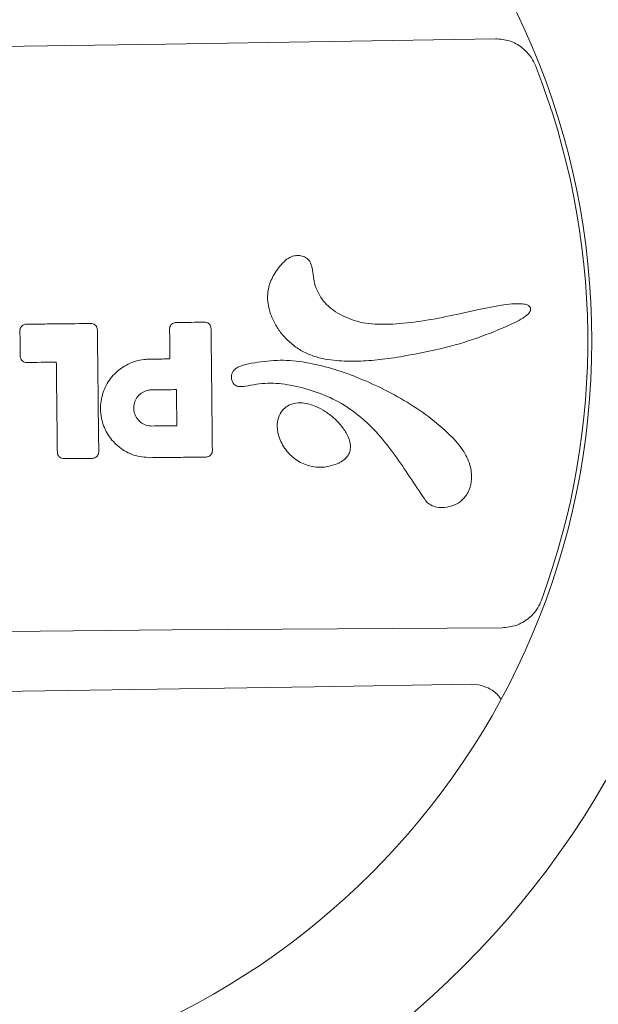
# Model space of a CAD drawing. Extents: x -4285 to 4930, y -2984 to 5408.
# Drawn here: x 797 to 909, y 2070 to 2261 of the extents above; entities that cross this region are included whole.
import ezdxf

# ---------------------------------------------------------------- set-up
doc = ezdxf.new("R2010")
doc.units = 0
doc.header["$LTSCALE"] = 500
doc.header["$MEASUREMENT"] = 0
doc.layers.get('0').update_dxf_attribs({"linetype": 'CONTINUOUS'})
doc.layers.get('Defpoints').update_dxf_attribs({"linetype": 'CONTINUOUS'})
doc.layers.add('PW_DIMS_ASTM', color=30, linetype='CONTINUOUS')
doc.layers.add('PW_SITE', color=7, linetype='CONTINUOUS')
doc.styles.get("Standard").update_dxf_attribs({"font": 'tahoma.ttf', "width": 0.9})
doc.dimstyles.new('PW_Metric', dxfattribs={"dimtxt": 175, "dimasz": 120, "dimexe": 50, "dimexo": 100, "dimgap": 80, "dimtad": 0, "dimtih": 1, "dimtoh": 1, "dimlfac": 0.001, "dimrnd": 0.01, "dimzin": 0, "dimtxsty": 'Standard', "dimblk": 'DOT', "dimcen": 0.09, "dimse1": 1, "dimse2": 1, "dimadec": 0, "dimazin": 0, "dimtfac": 1, "dimtofl": 0, "dimtmove": 0, "dimatfit": 3, "dimfxl": 1, "dimtolj": 1, "dimtzin": 0, "dimarcsym": 0})

# ---------------------------------------------------------------- blocks, each defined once
blk = doc.blocks.new('_Dot')
at = {"color": 0, "linetype": 'ByBlock', "lineweight": -2}
blk.add_line((-0.5, 0), (-1, 0), dxfattribs=at)
at = {"color": 0, "linetype": 'ByBlock', "const_width": 0.5}
blk.add_lwpolyline([(-0.25, 0, 1), (0.25, 0, 1)], format="xyb", close=True, dxfattribs=at)
blk = doc.blocks.new('*D8')
at = {"layer": 'Defpoints', "color": 0, "transparency": 16777216}
for p in [(4870.11, 5293.5), (-3349.04, -439.1, 0.13), (4870.11, -439.1, 0.13)]:
    blk.add_point(p, dxfattribs=at)
at = {"layer": 'PW_DIMS_ASTM', "color": 0, "lineweight": -2, "transparency": 16777216}
for p, q in [((-3229.04, 5293.5), (398.8, 5293.5)), ((4750.11, 5293.5), (1122.27, 5293.5))]:
    blk.add_line(p, q, dxfattribs=at)
at = {"layer": 'PW_DIMS_ASTM', "color": 0, "lineweight": -2, "transparency": 16777216, "xscale": 120, "yscale": 120, "zscale": 120, "rotation": 180}
blk.add_blockref('_Dot', (-3349.04, 5293.5), dxfattribs=at)
at = {"layer": 'PW_DIMS_ASTM', "color": 0, "lineweight": -2, "transparency": 16777216, "xscale": 120, "yscale": 120, "zscale": 120}
blk.add_blockref('_Dot', (4870.11, 5293.5), dxfattribs=at)
at = {"layer": 'PW_DIMS_ASTM', "color": 0, "transparency": 16777216, "insert": (760.54, 5293.5), "char_height": 175, "attachment_point": 5}
blk.add_mtext('\\A1;8,22M', dxfattribs=at)

msp = doc.modelspace()

# ---------------------------------------------------------------- linework, layer by layer
at = {"layer": 'PW_SITE', "linetype": 'Continuous', "lineweight": 15}
msp.add_line((884.218, 2131.688, 0.127), (885.676, 2131.566, 0.127), dxfattribs=at)
at = {"layer": 'PW_SITE', "linetype": 'Continuous', "lineweight": 15, "elevation": 0.127, "flags": 128}
for points in [[(632.83, 2253.972), (664.833, 2254.156), (696.843, 2254.391), (728.858, 2254.677), (760.875, 2255.014), (792.891, 2255.401), (824.904, 2255.839), (856.911, 2256.328), (888.91, 2256.867)], [(890.201, 2142.641), (858.199, 2142.457), (826.189, 2142.222), (794.174, 2141.936), (762.157, 2141.599), (730.141, 2141.212), (698.128, 2140.774), (666.12, 2140.285), (634.122, 2139.746)], [(640.351, 2128.93), (670.828, 2129.115), (701.312, 2129.345), (731.799, 2129.622), (762.289, 2129.943), (792.778, 2130.311), (823.264, 2130.724), (853.744, 2131.183), (884.218, 2131.688)]]:
    msp.add_lwpolyline(points, dxfattribs=at)
at = {"layer": 'PW_SITE', "linetype": 'Continuous', "lineweight": 15}
for radius in [171.483, 146.083]:
    msp.add_circle((761.516, 2198.307, 0.127), radius, dxfattribs=at)
msp.add_arc((761.516, 2198.307, 0.127), 145.305, 339.73774, 21.55793, dxfattribs=at)
for points, knots in [([(888.91, 2256.867, 0.127), (889.831, 2256.793, 0.127), (891.674, 2256.645, 0.127), (894.127, 2255.28, 0.127), (895.802, 2253.527, 0.127), (896.421, 2252.201, 0.127), (896.656, 2251.698, 0.127)], [0, 0, 0, 0, 0.278311, 0.5566087, 0.8319092, 1, 1, 1, 1]), ([(868.613, 2194.906, 0.127), (867.204, 2194.735, 0.127), (864.383, 2194.394, 0.127), (860.126, 2194.271, 0.127), (856.503, 2194.575, 0.127), (853.591, 2195.285, 0.127), (851.41, 2196.234, 0.127), (849.44, 2197.571, 0.127), (847.749, 2199.202, 0.127), (846.387, 2201.075, 0.127), (845.222, 2203.425, 0.127), (844.559, 2206.146, 0.127), (844.867, 2209.078, 0.127), (845.924, 2211.184, 0.127), (847.06, 2212.782, 0.127), (848.084, 2213.883, 0.127), (849.201, 2214.635, 0.127), (850.352, 2214.89, 0.127), (851.386, 2214.777, 0.127), (852.226, 2214.425, 0.127), (852.81, 2213.897, 0.127), (853.281, 2212.95, 0.127), (853.477, 2211.572, 0.127), (853.759, 2209.312, 0.127), (854.669, 2207.13, 0.127), (856.124, 2205.328, 0.127), (858.013, 2203.699, 0.127), (859.76, 2202.936, 0.127), (860.967, 2202.408, 0.127)], [0, 0, 0, 0, 0.0726034, 0.1452417, 0.2174722, 0.2577688, 0.2980076, 0.3384336, 0.3788613, 0.4175527, 0.4562276, 0.5124749, 0.5582049, 0.6038134, 0.6311685, 0.6584303, 0.6803241, 0.6988952, 0.7174245, 0.7327033, 0.7447657, 0.7568137, 0.7859204, 0.8152135, 0.8734537, 0.9032959, 0.9331872, 1, 1, 1, 1]), ([(860.967, 2202.408, 0.127), (861.713, 2202.185, 0.127), (863.207, 2201.739, 0.127), (866.606, 2201.423, 0.127), (871.093, 2201.589, 0.127), (876.591, 2202.41, 0.127), (882.894, 2203.718, 0.127), (888.03, 2204.911, 0.127), (892.098, 2205.482, 0.127), (893.813, 2205.536, 0.127), (894.977, 2205.351, 0.127), (895.458, 2205.051, 0.127), (895.622, 2204.846, 0.127), (895.691, 2204.683, 0.127), (895.729, 2204.519, 0.127), (895.725, 2204.348, 0.127), (895.662, 2204.089, 0.127), (895.44, 2203.682, 0.127), (894.703, 2202.984, 0.127), (893.445, 2202.233, 0.127), (890.252, 2200.705, 0.127), (885.321, 2198.723, 0.127), (877.57, 2196.425, 0.127), (871.929, 2195.468, 0.127), (868.613, 2194.906, 0.127)], [0, 0, 0, 0, 0.0358879, 0.0718329, 0.1570312, 0.2426867, 0.3283575, 0.4544162, 0.4861787, 0.5178367, 0.5337783, 0.539412, 0.5435908, 0.5456633, 0.5475441, 0.5513398, 0.5533999, 0.5598436, 0.5723771, 0.5997188, 0.6272091, 0.73594, 0.8448104, 1, 1, 1, 1]), ([(825.706, 2200.598, 0.127), (825.718, 2200.737, 0.127), (825.742, 2201.014, 0.127), (825.95, 2201.386, 0.127), (826.26, 2201.668, 0.127), (826.605, 2201.82, 0.127), (826.834, 2201.838, 0.127), (826.926, 2201.845, 0.127)], [0, 0, 0, 0, 0.214407, 0.428834, 0.6435258, 0.8579469, 1, 1, 1, 1]), ([(826.926, 2201.845, 0.127), (827.425, 2201.851, 0.127), (828.422, 2201.862, 0.127), (830.277, 2201.883, 0.127), (831.633, 2201.899, 0.127), (832.49, 2201.908, 0.127)], [0, 0, 0, 0, 0.268971, 0.5379428, 1, 1, 1, 1]), ([(832.49, 2201.908, 0.127), (832.629, 2201.896, 0.127), (832.906, 2201.872, 0.127), (833.278, 2201.664, 0.127), (833.561, 2201.354, 0.127), (833.713, 2201.009, 0.127), (833.73, 2200.78, 0.127), (833.738, 2200.689, 0.127)], [0, 0, 0, 0, 0.2145089, 0.4290344, 0.6437889, 0.8581932, 1, 1, 1, 1]), ([(796.673, 2200.27, 0.127), (796.685, 2200.408, 0.127), (796.709, 2200.686, 0.127), (796.918, 2201.057, 0.127), (797.227, 2201.34, 0.127), (797.572, 2201.492, 0.127), (797.802, 2201.51, 0.127), (797.893, 2201.517, 0.127)], [0, 0, 0, 0, 0.2144377, 0.4288949, 0.6436066, 0.8580228, 1, 1, 1, 1]), ([(796.729, 2195.317, 0.127), (796.725, 2195.731, 0.127), (796.715, 2196.559, 0.127), (796.697, 2198.21, 0.127), (796.683, 2199.447, 0.127), (796.673, 2200.27, 0.127)], [0, 0, 0, 0, 0.2507514, 0.5015028, 1, 1, 1, 1]), ([(797.893, 2201.517, 0.127), (798.962, 2201.529, 0.127), (801.099, 2201.553, 0.127), (805.282, 2201.601, 0.127), (808.397, 2201.636, 0.127), (810.443, 2201.659, 0.127)], [0, 0, 0, 0, 0.2554682, 0.5109365, 1, 1, 1, 1]), ([(810.443, 2201.659, 0.127), (810.582, 2201.647, 0.127), (810.859, 2201.623, 0.127), (811.231, 2201.415, 0.127), (811.513, 2201.105, 0.127), (811.665, 2200.76, 0.127), (811.683, 2200.531, 0.127), (811.69, 2200.439, 0.127)], [0, 0, 0, 0, 0.2144775, 0.4289748, 0.643711, 0.858119, 1, 1, 1, 1]), ([(811.69, 2200.439, 0.127), (811.701, 2199.503, 0.127), (811.754, 2194.82, 0.127), (811.843, 2186.925, 0.127), (811.922, 2179.966, 0.127), (811.958, 2176.753, 0.127)], [0, 0, 0, 0, 0.1186132, 0.5930665, 1, 1, 1, 1]), ([(825.772, 2194.786, 0.127), (825.769, 2195.063, 0.127), (825.756, 2196.17, 0.127), (825.734, 2198.107, 0.127), (825.716, 2199.768, 0.127), (825.706, 2200.598, 0.127)], [0, 0, 0, 0, 0.1428187, 0.5714093, 1, 1, 1, 1]), ([(833.738, 2200.689, 0.127), (833.748, 2199.752, 0.127), (833.801, 2195.069, 0.127), (833.89, 2187.173, 0.127), (833.969, 2180.215, 0.127), (834.005, 2177.002, 0.127)], [0, 0, 0, 0, 0.1186256, 0.5931287, 1, 1, 1, 1]), ([(797.977, 2194.098, 0.127), (797.838, 2194.11, 0.127), (797.561, 2194.134, 0.127), (797.189, 2194.342, 0.127), (796.906, 2194.652, 0.127), (796.754, 2194.997, 0.127), (796.736, 2195.226, 0.127), (796.729, 2195.317, 0.127)], [0, 0, 0, 0, 0.2144659, 0.4289536, 0.6436844, 0.8580981, 1, 1, 1, 1]), ([(803.729, 2194.163, 0.127), (803.684, 2194.162, 0.127), (802.703, 2194.151, 0.127), (800.785, 2194.13, 0.127), (798.913, 2194.108, 0.127), (797.977, 2194.098, 0.127)], [0, 0, 0, 0, 0.0235303, 0.511765, 1, 1, 1, 1]), ([(803.927, 2176.662, 0.127), (803.916, 2177.595, 0.127), (803.885, 2180.392, 0.127), (803.832, 2185.054, 0.127), (803.776, 2189.956, 0.127), (803.742, 2192.992, 0.127), (803.729, 2194.163, 0.127)], [0, 0, 0, 0, 0.1598474, 0.4795423, 0.7992371, 1, 1, 1, 1]), ([(821.966, 2175.632, 0.127), (820.89, 2175.726, 0.127), (818.738, 2175.913, 0.127), (815.86, 2177.529, 0.127), (813.658, 2179.931, 0.127), (812.382, 2182.946, 0.127), (812.174, 2186.207, 0.127), (813.058, 2189.355, 0.127), (814.934, 2192.035, 0.127), (817.589, 2193.932, 0.127), (820.012, 2194.665, 0.127), (821.415, 2194.726, 0.127), (821.75, 2194.741, 0.127)], [0, 0, 0, 0, 0.1074607, 0.214805, 0.3222436, 0.4296364, 0.5369455, 0.6443219, 0.7516926, 0.8590554, 0.9663654, 1, 1, 1, 1]), ([(821.75, 2194.741, 0.127), (822.226, 2194.746, 0.127), (823.177, 2194.757, 0.127), (824.518, 2194.772, 0.127), (825.383, 2194.782, 0.127), (825.772, 2194.786, 0.127)], [0, 0, 0, 0, 0.3548422, 0.709684, 1, 1, 1, 1]), ([(841.011, 2193.844, 0.127), (842.643, 2194.117, 0.127), (845.905, 2194.664, 0.127), (850.942, 2194.401, 0.127), (855.912, 2193.364, 0.127), (860.796, 2191.778, 0.127), (865.694, 2189.699, 0.127), (870.594, 2187.187, 0.127), (875.381, 2184.108, 0.127), (879.432, 2180.797, 0.127), (882.506, 2177.544, 0.127), (884.078, 2174.396, 0.127), (884.407, 2171.664, 0.127), (883.969, 2169.386, 0.127), (882.872, 2167.671, 0.127), (881.308, 2166.525, 0.127), (879.49, 2165.944, 0.127), (877.763, 2165.918, 0.127), (876.395, 2166.371, 0.127), (875.619, 2166.963, 0.127), (875.302, 2167.414, 0.127), (875.183, 2167.583, 0.127)], [0, 0, 0, 0, 0.0757844, 0.1515123, 0.2298029, 0.3084203, 0.3869411, 0.473896, 0.5610041, 0.647747, 0.7137858, 0.7649994, 0.8062872, 0.8378777, 0.8696988, 0.8972187, 0.925233, 0.956221, 0.9747684, 0.9905108, 1, 1, 1, 1]), ([(875.183, 2167.583, 0.127), (874.222, 2169.014, 0.127), (872.299, 2171.874, 0.127), (869.435, 2176.173, 0.127), (866.29, 2180.2, 0.127), (862.692, 2183.745, 0.127), (858.573, 2186.586, 0.127), (853.975, 2188.54, 0.127), (849.349, 2189.775, 0.127), (845.481, 2190.207, 0.127), (842.556, 2189.899, 0.127), (840.851, 2189.563, 0.127), (839.589, 2189.377, 0.127), (838.872, 2189.44, 0.127), (838.334, 2189.718, 0.127), (837.972, 2190.127, 0.127), (837.732, 2190.741, 0.127), (837.67, 2191.455, 0.127), (837.844, 2192.152, 0.127), (838.263, 2192.752, 0.127), (839.293, 2193.464, 0.127), (840.294, 2193.685, 0.127), (841.011, 2193.844, 0.127)], [0, 0, 0, 0, 0.0983669, 0.1967163, 0.2947957, 0.3894932, 0.4839482, 0.5784892, 0.6731348, 0.7567864, 0.7986107, 0.8405332, 0.8559051, 0.8714384, 0.8806027, 0.8897916, 0.9019449, 0.917666, 0.9299197, 0.942192, 0.9585763, 1, 1, 1, 1]), ([(822.282, 2181.776, 0.127), (821.887, 2181.811, 0.127), (821.098, 2181.879, 0.127), (820.042, 2182.472, 0.127), (819.236, 2183.353, 0.127), (818.768, 2184.458, 0.127), (818.693, 2185.654, 0.127), (819.017, 2186.807, 0.127), (819.705, 2187.789, 0.127), (820.678, 2188.485, 0.127), (821.566, 2188.753, 0.127), (822.08, 2188.775, 0.127), (822.202, 2188.78, 0.127)], [0, 0, 0, 0, 0.1075807, 0.2149219, 0.3223841, 0.4297584, 0.5370648, 0.6444414, 0.7518138, 0.8591305, 0.9664841, 1, 1, 1, 1]), ([(822.202, 2188.78, 0.127), (822.682, 2188.786, 0.127), (823.64, 2188.797, 0.127), (825.25, 2188.815, 0.127), (826.381, 2188.828, 0.127), (827.032, 2188.835, 0.127)], [0, 0, 0, 0, 0.2976098, 0.5952186, 1, 1, 1, 1]), ([(827.032, 2188.835, 0.127), (827.042, 2187.968, 0.127), (827.06, 2186.367, 0.127), (827.086, 2184.033, 0.127), (827.103, 2182.565, 0.127), (827.111, 2181.831, 0.127)], [0, 0, 0, 0, 0.3712905, 0.6856453, 1, 1, 1, 1]), ([(858.346, 2174.517, 0.127), (857.495, 2174.223, 0.127), (855.785, 2173.632, 0.127), (853, 2173.86, 0.127), (850.428, 2174.942, 0.127), (848.309, 2176.863, 0.127), (846.966, 2179.212, 0.127), (846.507, 2181.49, 0.127), (846.688, 2183.412, 0.127), (847.29, 2184.359, 0.127), (847.584, 2184.822, 0.127)], [0, 0, 0, 0, 0.1377387, 0.2768585, 0.4197388, 0.5616384, 0.7107674, 0.8289454, 0.9164011, 1, 1, 1, 1]), ([(847.584, 2184.822, 0.127), (847.888, 2185.121, 0.127), (848.497, 2185.721, 0.127), (849.879, 2186.241, 0.127), (851.809, 2186.334, 0.127), (853.933, 2185.714, 0.127), (855.933, 2184.632, 0.127), (857.603, 2183.346, 0.127), (859.091, 2181.817, 0.127), (860.143, 2180.228, 0.127), (860.733, 2178.699, 0.127), (860.849, 2177.427, 0.127), (860.522, 2176.323, 0.127), (859.815, 2175.375, 0.127), (859.01, 2174.835, 0.127), (858.456, 2174.569, 0.127), (858.346, 2174.517, 0.127)], [0, 0, 0, 0, 0.057476, 0.1152534, 0.1963418, 0.317091, 0.4111368, 0.5052969, 0.6031377, 0.700609, 0.7625707, 0.8250602, 0.8706256, 0.9161715, 0.9834699, 1, 1, 1, 1]), ([(827.111, 2181.831, 0.127), (826.632, 2181.826, 0.127), (825.674, 2181.815, 0.127), (824.064, 2181.796, 0.127), (822.933, 2181.784, 0.127), (822.282, 2181.776, 0.127)], [0, 0, 0, 0, 0.2976109, 0.5952228, 1, 1, 1, 1]), ([(834.005, 2177.002, 0.127), (833.993, 2176.864, 0.127), (833.969, 2176.586, 0.127), (833.761, 2176.215, 0.127), (833.452, 2175.932, 0.127), (833.107, 2175.78, 0.127), (832.877, 2175.762, 0.127), (832.786, 2175.755, 0.127)], [0, 0, 0, 0, 0.2143895, 0.4288004, 0.6434644, 0.857851, 1, 1, 1, 1]), ([(805.174, 2175.443, 0.127), (805.036, 2175.455, 0.127), (804.758, 2175.479, 0.127), (804.386, 2175.687, 0.127), (804.104, 2175.996, 0.127), (803.952, 2176.342, 0.127), (803.934, 2176.571, 0.127), (803.927, 2176.662, 0.127)], [0, 0, 0, 0, 0.2144723, 0.4289638, 0.6437087, 0.8581384, 1, 1, 1, 1]), ([(810.739, 2175.505, 0.127), (810.268, 2175.5, 0.127), (809.326, 2175.49, 0.127), (807.471, 2175.469, 0.127), (806.087, 2175.453, 0.127), (805.174, 2175.443, 0.127)], [0, 0, 0, 0, 0.2539429, 0.5078859, 1, 1, 1, 1]), ([(811.958, 2176.753, 0.127), (811.946, 2176.614, 0.127), (811.922, 2176.337, 0.127), (811.714, 2175.965, 0.127), (811.405, 2175.683, 0.127), (811.059, 2175.53, 0.127), (810.83, 2175.513, 0.127), (810.739, 2175.505, 0.127)], [0, 0, 0, 0, 0.214423, 0.4288652, 0.6435552, 0.8579487, 1, 1, 1, 1]), ([(832.786, 2175.755, 0.127), (831.638, 2175.742, 0.127), (829.261, 2175.715, 0.127), (825.654, 2175.674, 0.127), (823.196, 2175.646, 0.127), (821.966, 2175.632, 0.127)], [0, 0, 0, 0, 0.3182692, 0.6591345, 1, 1, 1, 1]), ([(897.829, 2147.985, 0.127), (897.61, 2147.487, 0.127), (897.024, 2146.148, 0.127), (895.393, 2144.353, 0.127), (892.962, 2142.926, 0.127), (891.121, 2142.736, 0.127), (890.201, 2142.641, 0.127)], [0, 0, 0, 0, 0.1647586, 0.4427816, 0.7215866, 1, 1, 1, 1]), ([(885.676, 2131.566, 0.127), (886.293, 2131.397, 0.127), (887.689, 2131.017, 0.127), (889.159, 2129.972, 0.127), (889.789, 2129.081, 0.127), (889.954, 2128.849, 0.127)], [0, 0, 0, 0, 0.3692118, 0.8354396, 1, 1, 1, 1])]:
    msp.add_open_spline(points, degree=3, knots=knots, dxfattribs=at)

# ---------------------------------------------------------------- dimensions: what is measured, and where the dimension line sits
at = {"layer": 'PW_DIMS_ASTM'}
dim = msp.add_linear_dim(base=(4870.113, 5293.502), p1=(-3349.042, -439.1, 0.127), p2=(4870.113, -439.096, 0.127), dimstyle='PW_Metric', override={"dimpost": 'M\\X'}, dxfattribs=at)
dim.commit()
dim.dimension.update_dxf_attribs({"geometry": '*D8', "text_midpoint": (760.536, 5293.502)})

doc.saveas('drawing.dxf')
